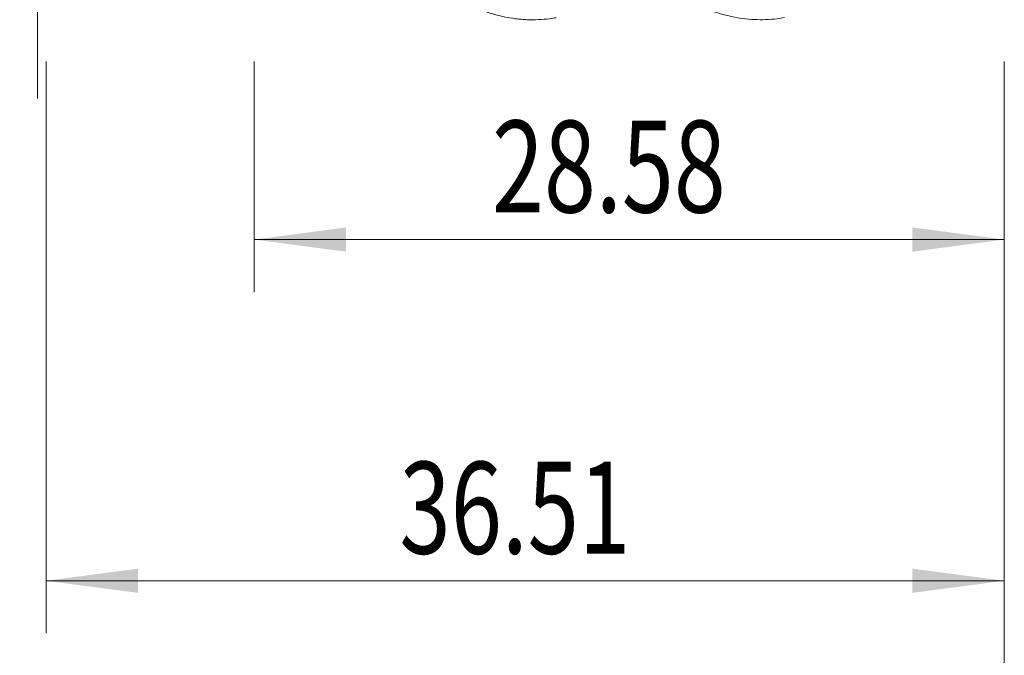
# Model space of a CAD drawing. Units: millimetres. Extents: x -80 to 63, y -62 to 22.
# Drawn here: x 6 to 44, y -31 to -6 of the extents above; entities that cross this region are included whole.
import ezdxf

# ---------------------------------------------------------------- set-up
doc = ezdxf.new("R2010")
doc.units = ezdxf.units.MM
for name, color, linetype in [('1', 4, 'Continuous'), ('2', 7, 'Continuous'), ('SK2', 7, 'Continuous')]:
    doc.layers.add(name, color=color, linetype=linetype)
doc.styles.add('iso_b_vert', font='simplex.shx')
doc.dimstyles.get("Standard").update_dxf_attribs({"dimtxt": 0.18, "dimasz": 0.18, "dimexe": 0.18, "dimexo": 0.0625, "dimgap": 0.09, "dimtad": 1, "dimzin": 0, "dimdsep": 52, "dimtxsty": 'Standard', "dimcen": 0.09, "dimadec": 0, "dimazin": 0, "dimtfac": 1, "dimtdec": 4, "dimtofl": 0, "dimtmove": 0, "dimatfit": 3, "dimfxl": 1, "dimtolj": 1, "dimtzin": 0, "dimarcsym": 0})

# ---------------------------------------------------------------- blocks, each defined once
blk = doc.blocks.new('_U0')
at = {"layer": 'SK2', "lineweight": 13}
for p, q in [((15.02, -7.9375), (15.02, -16.726838)), ((43.6, -7.9375), (43.6, -16.726838)), ((43.6, -14.726838), (15.02, -14.726838))]:
    blk.add_line(p, q, dxfattribs=at)
at = {"layer": 'SK2', "lineweight": 18}
for points in [[(15.02, -14.726838), (18.519998, -14.266054), (18.520002, -15.187622)], [(43.6, -14.726838), (40.100002, -15.187622), (40.099998, -14.266054)]]:
    blk.add_solid(points, dxfattribs=at)
at = {"layer": 'SK2', "lineweight": 18, "insert": (24.080568, -13.694205), "char_height": 3.5, "attachment_point": 7, "line_spacing_factor": 1.084337, "style": 'iso_b_vert'}
blk.add_mtext('\\W0.7468;28.58', dxfattribs=at)
blk = doc.blocks.new('_U1')
at = {"layer": 'SK2', "lineweight": 13}
for p, q in [((7.09, -7.9375), (7.09, -29.726838)), ((43.6, -7.9375), (43.6, -29.726838)), ((43.6, -27.726838), (7.09, -27.726838))]:
    blk.add_line(p, q, dxfattribs=at)
at = {"layer": 'SK2', "lineweight": 18}
for points in [[(7.09, -27.726838), (10.589998, -27.266054), (10.590002, -28.187622)], [(43.6, -27.726838), (40.100002, -28.187622), (40.099998, -27.266054)]]:
    blk.add_solid(points, dxfattribs=at)
at = {"layer": 'SK2', "lineweight": 18, "insert": (20.553001, -26.694205), "char_height": 3.5, "attachment_point": 7, "line_spacing_factor": 1.084337, "style": 'iso_b_vert'}
blk.add_mtext('\\W0.7373;36.51', dxfattribs=at)
blk = doc.blocks.new('_U3')
at = {"layer": '2', "lineweight": 13}
for p, q in [((-45.3, -7.9375), (-45.3, -41.726838)), ((43.6, -7.9375), (43.6, -41.726838)), ((-45.3, -39.726838), (43.6, -39.726838))]:
    blk.add_line(p, q, dxfattribs=at)
at = {"layer": '2', "lineweight": 18}
for points in [[(-45.3, -39.726838), (-41.800002, -39.266054), (-41.799998, -40.187622)], [(43.6, -39.726838), (40.100002, -40.187622), (40.099998, -39.266054)]]:
    blk.add_solid(points, dxfattribs=at)
at = {"layer": '2', "lineweight": 18, "insert": (-4.771699, -38.694205), "char_height": 3.5, "attachment_point": 7, "line_spacing_factor": 1.084337, "style": 'iso_b_vert'}
blk.add_mtext('\\W0.7457;88.9', dxfattribs=at)

msp = doc.modelspace()

# ---------------------------------------------------------------- linework, layer by layer
at = {"layer": '1', "lineweight": 18}
for points, knots in [([(15.02, 6.178), (15.311, 6.253), (15.6, 6.302), (16.177, 6.354), (16.464, 6.356), (16.896, 6.323), (17.041, 6.306), (17.258, 6.271), (17.331, 6.258), (17.44, 6.236), (17.476, 6.228), (17.549, 6.212), (17.876, 6.136), (18.2, 6.03), (18.776, 5.798), (19.063, 5.659), (19.496, 5.418), (19.641, 5.333), (19.822, 5.219), (19.858, 5.195), (19.931, 5.148), (19.968, 5.125), (20.077, 5.052), (20.149, 5.003), (20.512, 4.751), (20.799, 4.532), (21.374, 4.063), (21.662, 3.813), (22.095, 3.415), (22.239, 3.278), (22.421, 3.103), (22.457, 3.068), (22.53, 2.997), (22.566, 2.961), (22.676, 2.853), (22.748, 2.781), (23.111, 2.417), (23.398, 2.117), (23.973, 1.504), (24.26, 1.192), (24.692, 0.716), (24.837, 0.556), (25.018, 0.354), (25.055, 0.314), (25.127, 0.233), (25.164, 0.193), (25.273, 0.071), (25.346, -0.009), (25.708, -0.412), (25.996, -0.731), (26.571, -1.36), (26.858, -1.67), (27.291, -2.127), (27.435, -2.278), (27.617, -2.464), (27.653, -2.501), (27.726, -2.575), (27.762, -2.612), (27.871, -2.722), (27.944, -2.795), (28.306, -3.154), (28.594, -3.429), (29.169, -3.948), (29.456, -4.194), (29.889, -4.538), (30.033, -4.649), (30.215, -4.782), (30.251, -4.809), (30.324, -4.861), (30.36, -4.887), (30.469, -4.964), (30.542, -5.013), (30.904, -5.256), (31.192, -5.429), (31.767, -5.734), (32.054, -5.866), (32.487, -6.029), (32.632, -6.078), (32.813, -6.132), (32.85, -6.143), (32.922, -6.163), (32.959, -6.173), (33.068, -6.2), (33.141, -6.217), (33.503, -6.295), (33.791, -6.331), (34.366, -6.358), (34.653, -6.347), (35.036, -6.301), (35.131, -6.287), (35.227, -6.27)], [0, 0, 0, 0, 0.042864, 0.042864, 0.085728, 0.085728, 0.10716, 0.10716, 0.117877, 0.117877, 0.123235, 0.123235, 0.128593, 0.171457, 0.171457, 0.214321, 0.214321, 0.235753, 0.235753, 0.241111, 0.241111, 0.246469, 0.246469, 0.257185, 0.257185, 0.300049, 0.300049, 0.342913, 0.342913, 0.364346, 0.364346, 0.369704, 0.369704, 0.375062, 0.375062, 0.385778, 0.385778, 0.428642, 0.428642, 0.471506, 0.471506, 0.492938, 0.492938, 0.498296, 0.498296, 0.503654, 0.503654, 0.51437, 0.51437, 0.557234, 0.557234, 0.600099, 0.600099, 0.621531, 0.621531, 0.626889, 0.626889, 0.632247, 0.632247, 0.642963, 0.642963, 0.685827, 0.685827, 0.728691, 0.728691, 0.750123, 0.750123, 0.755481, 0.755481, 0.760839, 0.760839, 0.771555, 0.771555, 0.81442, 0.81442, 0.857284, 0.857284, 0.878716, 0.878716, 0.884074, 0.884074, 0.889432, 0.889432, 0.900148, 0.900148, 0.943012, 0.943012, 0.985876, 0.985876, 1, 1, 1, 1]), ([(15.02, 1.793), (15.311, 1.482), (15.6, 1.168), (16.177, 0.534), (16.464, 0.214), (16.896, -0.266), (17.041, -0.426), (17.258, -0.667), (17.331, -0.747), (17.44, -0.867), (17.476, -0.907), (17.549, -0.987), (17.876, -1.346), (18.2, -1.697), (18.776, -2.303), (19.063, -2.599), (19.496, -3.027), (19.641, -3.167), (19.822, -3.339), (19.858, -3.374), (19.931, -3.442), (19.968, -3.476), (20.077, -3.577), (20.149, -3.643), (20.512, -3.97), (20.799, -4.215), (21.374, -4.672), (21.662, -4.884), (22.095, -5.174), (22.239, -5.266), (22.421, -5.374), (22.457, -5.396), (22.53, -5.438), (22.566, -5.459), (22.676, -5.52), (22.748, -5.56), (23.111, -5.75), (23.398, -5.879), (23.973, -6.093), (24.26, -6.177), (24.692, -6.269), (24.837, -6.293), (25.018, -6.317), (25.055, -6.321), (25.127, -6.329), (25.164, -6.332), (25.273, -6.341), (25.346, -6.346), (25.708, -6.361), (25.996, -6.348), (26.365, -6.3), (26.447, -6.288), (26.528, -6.274)], [0, 0, 0, 0, 0.075281, 0.075281, 0.150563, 0.150563, 0.188203, 0.188203, 0.207024, 0.207024, 0.216434, 0.216434, 0.225844, 0.301125, 0.301125, 0.376407, 0.376407, 0.414047, 0.414047, 0.423458, 0.423458, 0.432868, 0.432868, 0.451688, 0.451688, 0.52697, 0.52697, 0.602251, 0.602251, 0.639892, 0.639892, 0.649302, 0.649302, 0.658712, 0.658712, 0.677532, 0.677532, 0.752814, 0.752814, 0.828095, 0.828095, 0.865736, 0.865736, 0.875146, 0.875146, 0.884556, 0.884556, 0.903376, 0.903376, 0.978658, 0.978658, 1, 1, 1, 1])]:
    msp.add_open_spline(points, degree=3, knots=knots, dxfattribs=at)
at = {"layer": 'SK2', "lineweight": 13}
msp.add_line((6.77, -9.352), (6.77, 9.352), dxfattribs=at)

# ---------------------------------------------------------------- dimensions: what is measured, and where the dimension line sits
at = {"layer": '2', "lineweight": 18}
dim = msp.add_linear_dim(base=(43.6, -39.727), p1=(-45.3, -6.35), p2=(43.6, -6.35), dimstyle='Standard', override={"dimtxt": 3.5, "dimasz": 3.5, "dimexe": 2, "dimexo": 1.5875, "dimgap": 1.75, "dimtad": 1, "dimtih": 1, "dimtoh": 0, "dimdec": 2, "dimlfac": 1, "dimzin": 8, "dimdsep": 46, "dimlunit": 2, "dimpost": '<>', "dimtxsty": 'iso_b_vert', "dimsah": 1, "dimse1": 0, "dimse2": 0, "dimsd1": 0, "dimsd2": 0, "dimclrd": 2, "dimclre": 2, "dimclrt": 2, "dimtol": 0, "dimtm": -0.1, "dimtfac": 1, "dimtdec": 2, "dimtofl": 1, "dimtmove": 0, "dimtzin": 8, "dimlwd": 13, "dimlwe": 13}, dxfattribs=at)
dim.commit()
dim.dimension.update_dxf_attribs({"geometry": '_U3', "text_midpoint": (-0.85, -39.727)})
at = {"layer": 'SK2', "lineweight": 18}
for base, p2, picture, middle in [((7.09, -27.727), (7.09, -6.35), '_U1', (25.345, -27.727)), ((15.02, -14.727), (15.02, -6.35), '_U0', (29.31, -14.727))]:
    dim = msp.add_linear_dim(base=base, p1=(43.6, -6.35), p2=p2, dimstyle='Standard', override={"dimtxt": 3.5, "dimasz": 3.5, "dimexe": 2, "dimexo": 1.5875, "dimgap": 1.75, "dimtad": 1, "dimtih": 1, "dimtoh": 0, "dimdec": 2, "dimlfac": 1, "dimzin": 8, "dimdsep": 46, "dimlunit": 2, "dimpost": '<>', "dimtxsty": 'iso_b_vert', "dimsah": 1, "dimse1": 0, "dimse2": 0, "dimsd1": 0, "dimsd2": 0, "dimclrd": 2, "dimclre": 2, "dimclrt": 2, "dimtol": 0, "dimtm": -0.1, "dimtfac": 1, "dimtdec": 2, "dimtofl": 1, "dimtmove": 0, "dimtzin": 8, "dimlwd": 13, "dimlwe": 13}, dxfattribs=at)
    dim.commit()
    dim.dimension.update_dxf_attribs({"geometry": picture, "text_midpoint": middle})

doc.saveas('drawing.dxf')
